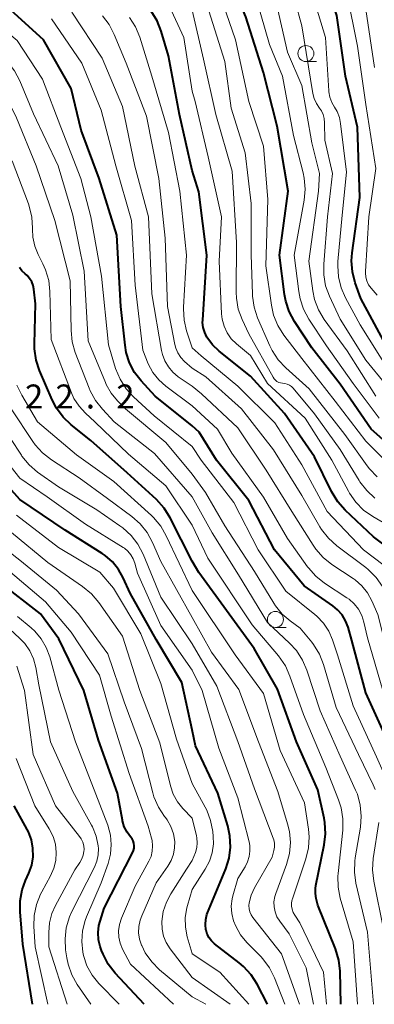
# Model space of a CAD drawing. Units: metres. Extents: x -70000 to -68000, y 21000 to 22500.
# Drawn here: x -69283 to -69228, y 21000 to 21154 of the extents above; entities that cross this region are included whole.
import ezdxf

# ---------------------------------------------------------------- set-up
doc = ezdxf.new("R2010")
doc.units = ezdxf.units.M
for name, color, linetype, lineweight in [('633100_広葉樹林', 7, 'Continuous', 13), ('710100_等高線(計曲線)', 7, 'Continuous', 40), ('710200_等高線(主曲線)', 7, 'Continuous', 13), ('731200_図化機測定による標高点', 7, 'Continuous', 40)]:
    doc.layers.add(name, color=color, linetype=linetype, lineweight=lineweight)
doc.styles.add('Style-WORKING', font='MS Gothic.ttf')

msp = doc.modelspace()

# ---------------------------------------------------------------- linework, layer by layer
at = {"layer": '633100_広葉樹林', "linetype": 'Continuous', "lineweight": 13}
for p, q in [((-69238.36, 21147.27), (-69236.69, 21147.27)), ((-69243.12, 21058.87), (-69241.45, 21058.87))]:
    msp.add_line(p, q, dxfattribs=at)
for centre in [(-69238.36, 21148.52), (-69243.12, 21060.12)]:
    msp.add_circle(centre, 1.25, dxfattribs=at)
at = {"layer": '710100_等高線(計曲線)', "linetype": 'Continuous', "lineweight": 40, "flags": 128}
for points, elevation in [([(-69225.87, 21103), (-69229.76, 21110.24), (-69230.64, 21112.71), (-69231.08, 21114.4), (-69231.22, 21116.14), (-69231.13, 21117.41), (-69229.96, 21126.04), (-69230.3, 21137), (-69232.15, 21145), (-69233.53, 21154.47), (-69236.47, 21163), (-69240.06, 21169.94), (-69245, 21175.69), (-69250.98, 21181.02), (-69256.11, 21183.81)], 570), ([(-69222.7, 21085), (-69228.15, 21089.85), (-69233, 21096.88), (-69237.43, 21102.57), (-69240.13, 21106.67), (-69240.95, 21108.21), (-69241.5, 21109.86), (-69241.69, 21110.9), (-69242.47, 21117), (-69241.12, 21127), (-69242.84, 21137.16), (-69245, 21145.58), (-69247.76, 21154.24), (-69250.68, 21161.32), (-69255, 21167.06), (-69256.11, 21168.36)], 560), ([(-69256.11, 21090.37), (-69261.87, 21095), (-69264.06, 21097.37), (-69265.1, 21098.7), (-69265.89, 21100.19), (-69266.41, 21101.8), (-69266.6, 21102.95), (-69267.23, 21109), (-69267.88, 21120.12), (-69270.64, 21129), (-69273.43, 21136.57), (-69275, 21143.07), (-69279.33, 21150.67), (-69285, 21155.8)], 540), ([(-69256.11, 21130.26), (-69258.07, 21139), (-69259.83, 21148.17), (-69260.97, 21152.02), (-69261.6, 21153.64), (-69262.51, 21155.13)], 550), ([(-69223.89, 21070.11), (-69227.81, 21073), (-69232.23, 21077.17), (-69233.39, 21078.47), (-69234.37, 21080.09), (-69237, 21085.53), (-69241.71, 21092.29), (-69247, 21098.13), (-69251.91, 21102.04), (-69252.94, 21103.03), (-69253.8, 21104.2), (-69254.16, 21104.92), (-69254.39, 21105.7), (-69254.48, 21106.5), (-69254.47, 21106.89), (-69253.84, 21117), (-69255.07, 21126.93), (-69256.11, 21130.26)], 550), ([(-69256.11, 21069.24), (-69259.56, 21076.01), (-69260.49, 21077.49), (-69261.71, 21078.84), (-69266.24, 21083), (-69271.93, 21088.07), (-69275.02, 21090.53), (-69276.28, 21091.73), (-69277.32, 21093.13), (-69278, 21094.42), (-69279.95, 21098.99), (-69280.5, 21100.64), (-69280.75, 21102.37), (-69280.76, 21103.19), (-69280.59, 21109.41), (-69280.84, 21111.71), (-69280.96, 21112.3), (-69281.17, 21112.86), (-69281.49, 21113.38), (-69281.88, 21113.83), (-69282.19, 21114.1), (-69282.69, 21114.55), (-69283.1, 21115.08)], 530), ([(-69219.83, 21000), (-69221.21, 21009), (-69222.38, 21019.62), (-69222.19, 21027.81), (-69222.04, 21029.96), (-69222.06, 21031.57), (-69222.36, 21033.14), (-69222.7, 21034.12), (-69225.37, 21040.63), (-69229, 21048.65), (-69231.16, 21056.84), (-69231.76, 21058.92), (-69232.15, 21059.91), (-69232.7, 21060.83), (-69233.4, 21061.63), (-69234.14, 21062.24), (-69238.62, 21065.38), (-69243.25, 21071), (-69247.28, 21078.72), (-69252.34, 21085), (-69255, 21089.38), (-69256.11, 21090.37)], 540), ([(-69256.11, 21042.86), (-69257.73, 21050.27), (-69261.73, 21057), (-69265.8, 21064.2), (-69266.87, 21066.6), (-69267.61, 21067.93), (-69268.57, 21069.1), (-69269.72, 21070.09), (-69270.18, 21070.4), (-69275.96, 21074.04), (-69283, 21078.86), (-69287.81, 21084.19)], 520), ([(-69232.92, 21000), (-69233.03, 21005.18), (-69233.22, 21006.92), (-69233.75, 21008.69), (-69236.49, 21015.51), (-69236.74, 21016.53), (-69236.87, 21017.31), (-69236.86, 21018.1), (-69236.79, 21018.56), (-69235.48, 21024.91), (-69235.28, 21026.64), (-69235.38, 21028.38), (-69235.51, 21029.08), (-69236.48, 21033.52), (-69239.82, 21041), (-69242.77, 21049.23), (-69246.42, 21055.58), (-69255.08, 21067.44), (-69256.11, 21069.24)], 530), ([(-69263.62, 21000), (-69268.14, 21004.89), (-69269.21, 21006.26), (-69270.02, 21007.81), (-69270.25, 21008.42), (-69270.46, 21009.02), (-69270.72, 21010.09), (-69270.8, 21011.2), (-69270.68, 21012.3), (-69270.5, 21013), (-69269.87, 21015), (-69265.41, 21023.65), (-69265.26, 21024.01), (-69265.18, 21024.38), (-69265.16, 21024.77), (-69265.22, 21025.15), (-69265.33, 21025.52), (-69265.51, 21025.86), (-69265.72, 21026.14), (-69266.28, 21026.89), (-69266.71, 21027.74), (-69266.98, 21028.64), (-69267, 21028.76), (-69267.77, 21033), (-69270.72, 21041.28), (-69273.02, 21049), (-69276.93, 21057.07), (-69279.8, 21061), (-69286.13, 21065.87)], 510), ([(-69244.35, 21000), (-69245.98, 21003.16), (-69246.91, 21004.63), (-69248.08, 21005.92), (-69248.76, 21006.49), (-69252.61, 21009.46), (-69253.08, 21009.89), (-69253.47, 21010.39), (-69253.76, 21010.96), (-69253.95, 21011.57), (-69253.97, 21011.65), (-69254.05, 21012.45), (-69254, 21013.24), (-69253.8, 21014.02), (-69253.71, 21014.27), (-69250.88, 21021.17), (-69250.36, 21022.83), (-69250.14, 21024.56), (-69250.22, 21026.31), (-69250.57, 21027.9), (-69252.13, 21033), (-69255.6, 21040.4), (-69256.11, 21042.86)], 520), ([(-69281.05, 21000), (-69282.58, 21009.42), (-69282.98, 21014.42), (-69282.97, 21016.16), (-69282.66, 21017.87), (-69282.12, 21019.36), (-69281.61, 21020.49), (-69281.17, 21021.74), (-69280.95, 21023.05), (-69280.97, 21024.37), (-69281.21, 21025.68), (-69281.68, 21026.92), (-69281.88, 21027.32), (-69283.92, 21031)], 500)]:
    msp.add_lwpolyline(points, dxfattribs=dict(at, elevation=elevation))
at = {"layer": '710200_等高線(主曲線)', "linetype": 'Continuous', "lineweight": 13, "flags": 128}
for points, elevation in [([(-69227.64, 21146.36), (-69229, 21155.42), (-69232.43, 21165), (-69236.16, 21171.84), (-69241, 21177.69), (-69246.64, 21183.36), (-69253, 21187.63), (-69256.11, 21188.79)], 574), ([(-69227.25, 21110.75), (-69228.19, 21111.87), (-69228.56, 21112.4), (-69228.83, 21112.99), (-69228.99, 21113.61), (-69229.04, 21114.25), (-69229.04, 21114.46), (-69228.51, 21123), (-69227.42, 21130.58), (-69229, 21140.55), (-69230.32, 21149.68), (-69231.98, 21158.02), (-69235, 21165.43), (-69239.49, 21173), (-69245.04, 21178.96), (-69251, 21183.74), (-69256.11, 21186.26)], 572), ([(-69225.42, 21099), (-69229.87, 21106.13), (-69232.17, 21110.34), (-69232.87, 21111.94), (-69233.28, 21113.64), (-69233.39, 21115.38), (-69233.35, 21116.01), (-69232.71, 21123.29), (-69232.03, 21129.97), (-69232.93, 21137.61), (-69233.12, 21138.55), (-69233.48, 21139.45), (-69233.9, 21140.15), (-69234.33, 21140.89), (-69234.63, 21141.7), (-69234.78, 21142.55), (-69234.79, 21142.69), (-69235.29, 21151), (-69238.01, 21159.99), (-69241.35, 21167), (-69245.36, 21172.64), (-69251, 21177.74), (-69256.11, 21181.18)], 568), ([(-69222.87, 21093.13), (-69229, 21100.61), (-69232.98, 21107.02), (-69234.67, 21110.6), (-69235.27, 21112.24), (-69235.57, 21113.96), (-69235.58, 21115.64), (-69235, 21123), (-69234.22, 21129.78), (-69235.4, 21135), (-69235.43, 21137.71), (-69235.49, 21138.36), (-69235.66, 21138.98), (-69235.94, 21139.56), (-69236.25, 21140), (-69236.72, 21140.7), (-69237.07, 21141.48), (-69237.27, 21142.27), (-69239, 21152.83), (-69241.18, 21160.82), (-69244.58, 21167.42), (-69249.84, 21173), (-69255.91, 21178.09), (-69256.11, 21178.25)], 566), ([(-69227.43, 21095), (-69231.93, 21102.07), (-69235.48, 21106.99), (-69236.37, 21108.49), (-69236.99, 21110.12), (-69237.27, 21111.45), (-69237.92, 21116.08), (-69236.41, 21127), (-69236.24, 21129.76), (-69237.45, 21134.55), (-69239, 21143.53), (-69241.25, 21148.75), (-69243.1, 21157), (-69246.83, 21165.17), (-69251.43, 21171), (-69256.11, 21175.12)], 564), ([(-69226.94, 21091.55), (-69230.97, 21097), (-69235.12, 21102.88), (-69237.88, 21107.04), (-69238.71, 21108.57), (-69239.27, 21110.22), (-69239.47, 21111.34), (-69240.17, 21117), (-69238.63, 21125.6), (-69238.47, 21127.34), (-69238.61, 21129.07), (-69238.79, 21129.89), (-69240.3, 21135.7), (-69242.03, 21145), (-69244.06, 21149.94), (-69246.62, 21159), (-69250.21, 21165.79), (-69256.11, 21171.92)], 562), ([(-69223.48, 21082.52), (-69229, 21087.95), (-69233.77, 21094.23), (-69239, 21100.89), (-69241.8, 21104.55), (-69242.73, 21106.02), (-69243.39, 21107.64), (-69243.75, 21109.2), (-69244.63, 21115.37), (-69244.29, 21125.71), (-69245, 21134.06), (-69247.26, 21141), (-69249.33, 21150.67), (-69252.2, 21159), (-69256.11, 21164.59)], 558), ([(-69227.23, 21082.4), (-69228.44, 21083.65), (-69228.77, 21084.09), (-69232.29, 21089), (-69237.85, 21096.15), (-69241.5, 21099.42), (-69242.69, 21100.69), (-69243.64, 21102.15), (-69243.99, 21102.88), (-69245.89, 21107.25), (-69246.44, 21108.9), (-69246.7, 21110.63), (-69246.71, 21110.91), (-69246.91, 21117.09), (-69246.92, 21125.08), (-69247.82, 21133), (-69250.02, 21139.98), (-69251, 21147.28), (-69253.82, 21156.18), (-69256.11, 21160.31)], 556), ([(-69256.11, 21142.66), (-69257.44, 21151), (-69259.63, 21155.88), (-69260.48, 21157.4), (-69261.58, 21158.76)], 552), ([(-69256.11, 21079.29), (-69261.98, 21086.02), (-69268.29, 21091), (-69270.13, 21092.94), (-69271.21, 21094.31), (-69272.04, 21095.84), (-69272.2, 21096.22), (-69274.36, 21101.82), (-69274.84, 21103.49), (-69275.03, 21105.27), (-69275.14, 21113), (-69277.55, 21122.45), (-69280.45, 21131), (-69283.55, 21138.45), (-69286.19, 21143.81), (-69291.1, 21149), (-69296.57, 21152.81), (-69298.08, 21153.68), (-69299.72, 21154.28)], 534), ([(-69256.11, 21082.82), (-69260.23, 21087.77), (-69266.54, 21093), (-69267.77, 21094.25), (-69268.77, 21095.46), (-69269.54, 21096.83), (-69269.67, 21097.12), (-69272.36, 21103.64), (-69273, 21114.5), (-69274.74, 21123.26), (-69277.04, 21131), (-69280.9, 21139.1), (-69283.05, 21144.26), (-69283.85, 21145.8), (-69284.91, 21147.18), (-69285.32, 21147.6), (-69289, 21151.17), (-69292.77, 21154.44)], 536), ([(-69256.11, 21087.13), (-69262.06, 21091.94), (-69265.26, 21094.88), (-69266.44, 21096.16), (-69267.38, 21097.63), (-69268.08, 21099.33), (-69269.2, 21103), (-69270.25, 21113.75), (-69271.94, 21123), (-69273.5, 21129), (-69276.61, 21137), (-69279.46, 21144.54), (-69283.45, 21150.55), (-69289, 21155.19)], 538), ([(-69256.11, 21096.55), (-69258.29, 21098.04), (-69259.12, 21098.73), (-69259.83, 21099.56), (-69260.38, 21100.5), (-69260.76, 21101.51), (-69260.9, 21102.14), (-69262.4, 21111), (-69262.94, 21123), (-69265.05, 21130.95), (-69267, 21140.27), (-69270.18, 21147.82), (-69274.88, 21155)], 544), ([(-69256.11, 21099.36), (-69257.31, 21100.43), (-69257.88, 21101.04), (-69258.33, 21101.74), (-69258.66, 21102.51), (-69258.81, 21103.08), (-69259.96, 21109), (-69260.34, 21119.66), (-69261.31, 21129), (-69263.25, 21138.75), (-69266.42, 21147), (-69268.27, 21151.5), (-69269.08, 21153.05), (-69270.14, 21154.43)], 546), ([(-69227.57, 21079.08), (-69228.86, 21080.25), (-69229.92, 21081.63), (-69230.03, 21081.8), (-69233, 21086.65), (-69237, 21092.24), (-69240.33, 21096.23), (-69240.61, 21096.5), (-69240.93, 21096.73), (-69241.28, 21096.89), (-69241.66, 21097), (-69241.99, 21097.03), (-69242.3, 21097.06), (-69242.6, 21097.15), (-69242.87, 21097.29), (-69243.12, 21097.48), (-69243.33, 21097.7), (-69243.49, 21097.94), (-69247.28, 21104.72), (-69248.32, 21106.96), (-69248.91, 21108.6), (-69249.21, 21110.32), (-69249.24, 21111.24), (-69249.18, 21119), (-69249.85, 21130.15), (-69252.44, 21139), (-69254.34, 21147.66), (-69256.11, 21155.28)], 554), ([(-69256.11, 21093.47), (-69260.23, 21096.56), (-69261.33, 21097.54), (-69262.24, 21098.7), (-69262.96, 21100.04), (-69263.84, 21102.16), (-69265, 21112.32), (-69265.58, 21122.42), (-69268.03, 21131), (-69270.33, 21139.67), (-69273.32, 21147), (-69278.07, 21153.93)], 542), ([(-69256.11, 21102.55), (-69256.98, 21105.2), (-69257.37, 21106.89), (-69257.47, 21108.63), (-69257.46, 21108.9), (-69256.98, 21117.02), (-69258.02, 21127), (-69259.8, 21136.2), (-69262.4, 21145), (-69264.31, 21151.08), (-69264.98, 21152.69), (-69265.91, 21154.16)], 548), ([(-69224.04, 21073.96), (-69227.91, 21076.2), (-69229.34, 21077.2), (-69230.57, 21078.44), (-69231.56, 21079.87), (-69231.71, 21080.14), (-69234.31, 21085), (-69238.46, 21091.54), (-69244.35, 21097), (-69247, 21101.33), (-69249.2, 21103.17), (-69250, 21103.97), (-69250.66, 21104.89), (-69251.14, 21105.92), (-69251.44, 21107.02), (-69251.53, 21107.86), (-69251.92, 21116.08), (-69251.53, 21123), (-69253.63, 21132.37), (-69255.66, 21141), (-69256.11, 21142.66)], 552), ([(-69256.11, 21074.87), (-69260.24, 21081), (-69266.05, 21085.95), (-69271.32, 21091), (-69272.79, 21092.34), (-69273.78, 21093.42), (-69274.57, 21094.65), (-69274.97, 21095.54), (-69278.15, 21103.85), (-69278.32, 21111.33), (-69278.51, 21113.07), (-69279, 21114.74), (-69279.42, 21115.67), (-69280.17, 21117.13), (-69280.7, 21118.45), (-69281, 21119.84), (-69281.06, 21121.1), (-69281.06, 21121.23), (-69281.16, 21122.97), (-69281.56, 21124.66), (-69281.69, 21125.04), (-69284.22, 21131.78)], 532), ([(-69208.95, 21000), (-69210.49, 21009), (-69211.46, 21019), (-69211.76, 21028.24), (-69213.24, 21032.76), (-69215, 21041.46), (-69217.88, 21050.12), (-69221, 21057.68), (-69222.59, 21063.31), (-69223.21, 21064.94), (-69224.1, 21066.44), (-69225.24, 21067.76), (-69226.13, 21068.52), (-69229.36, 21071), (-69235.04, 21076.96), (-69239, 21084.25), (-69243.19, 21090.81), (-69249, 21096.56), (-69254.7, 21101.3), (-69256.11, 21102.55)], 548), ([(-69211.7, 21000), (-69212.94, 21009.06), (-69214.02, 21019), (-69214.55, 21027.45), (-69216.74, 21039), (-69219.23, 21046.77), (-69223, 21054.51), (-69225.03, 21062.97), (-69226.37, 21065.27), (-69227.38, 21066.69), (-69228.62, 21067.91), (-69228.99, 21068.21), (-69233.54, 21071.63), (-69234.83, 21072.79), (-69235.91, 21074.17), (-69236.17, 21074.6), (-69239, 21079.47), (-69243.39, 21086.61), (-69248.4, 21093), (-69254, 21098), (-69256.11, 21099.36)], 546), ([(-69256.11, 21064.62), (-69260.15, 21073.19), (-69261.02, 21074.69), (-69262.15, 21076.03), (-69262.49, 21076.34), (-69268.35, 21081.65), (-69274.19, 21085.81), (-69280.25, 21091), (-69282.71, 21095.17), (-69283.47, 21096.74)], 528), ([(-69214.5, 21000), (-69216.3, 21009), (-69216.85, 21019.15), (-69217.53, 21029), (-69218.68, 21037), (-69221.4, 21044.6), (-69225, 21052.39), (-69227.1, 21060.9), (-69228.05, 21063.05), (-69228.72, 21064.28), (-69229.6, 21065.37), (-69230.66, 21066.29), (-69230.96, 21066.51), (-69234.29, 21068.71), (-69235.65, 21069.8), (-69236.81, 21071.1), (-69237.24, 21071.74), (-69240.53, 21077), (-69244.55, 21083.45), (-69249, 21090.03), (-69254.66, 21095.34), (-69256.11, 21096.55)], 544), ([(-69256.11, 21060.43), (-69261, 21069.16), (-69262.3, 21072.16), (-69263.13, 21073.69), (-69264.22, 21075.05), (-69265.54, 21076.22), (-69269.32, 21079), (-69273.75, 21082.25), (-69278.09, 21085.05), (-69279.47, 21086.12), (-69280.64, 21087.41), (-69280.98, 21087.89), (-69284.4, 21093)], 526), ([(-69226.33, 21049), (-69228.73, 21057.27), (-69229.29, 21059.71), (-69229.63, 21060.74), (-69230.14, 21061.7), (-69230.81, 21062.56), (-69231.62, 21063.29), (-69231.95, 21063.52), (-69235.44, 21065.81), (-69236.81, 21066.89), (-69237.97, 21068.19), (-69238.08, 21068.35), (-69241.24, 21072.76), (-69245, 21079.23), (-69249.9, 21086.1), (-69252.15, 21089.85), (-69256.11, 21093.47)], 542), ([(-69256.11, 21056.32), (-69261, 21063.6), (-69263.78, 21070.32), (-69264.59, 21071.86), (-69265.65, 21073.25), (-69266.93, 21074.43), (-69267.39, 21074.76), (-69271, 21077.22), (-69277, 21080.82), (-69280.26, 21083.15), (-69281.58, 21084.29), (-69282.69, 21085.63), (-69282.79, 21085.78), (-69286.24, 21091)], 524), ([(-69256.11, 21052.2), (-69261, 21059.18), (-69264.65, 21067.35), (-69265.08, 21068.92), (-69265.32, 21069.6), (-69265.68, 21070.22), (-69266.15, 21070.77), (-69266.7, 21071.23), (-69266.89, 21071.36), (-69272.78, 21075), (-69278.75, 21079.25), (-69283, 21082.17), (-69288.45, 21089)], 522), ([(-69222.61, 21000), (-69223.69, 21011), (-69225.21, 21020.79), (-69224.3, 21028.29), (-69224.24, 21030.04), (-69224.49, 21031.76), (-69225.06, 21033.5), (-69227.32, 21038.68), (-69231, 21046.61), (-69233.42, 21054.58), (-69234.21, 21056.95), (-69234.8, 21058.31), (-69235.61, 21059.55), (-69236.63, 21060.62), (-69236.95, 21060.9), (-69241.47, 21064.53), (-69245.8, 21071), (-69249.6, 21078.4), (-69254.7, 21085), (-69256.11, 21087.13)], 538), ([(-69227.56, 21033.55), (-69227.87, 21034.28), (-69230.16, 21039), (-69233.65, 21046.35), (-69235.61, 21053.07), (-69236.25, 21054.69), (-69237.15, 21056.18), (-69237.45, 21056.56), (-69239.24, 21058.76), (-69240.79, 21059.88), (-69242.04, 21060.96), (-69243.08, 21062.24), (-69243.34, 21062.64), (-69246.38, 21067.62), (-69251, 21074.75), (-69254.04, 21079.96), (-69256.11, 21082.82)], 536), ([(-69227.82, 21000), (-69228.74, 21011.26), (-69230.54, 21018.91), (-69230.78, 21020.63), (-69230.73, 21022.37), (-69230.66, 21022.88), (-69229.84, 21027.65), (-69229.7, 21029.39), (-69229.86, 21031.12), (-69230.32, 21032.81), (-69230.59, 21033.46), (-69233, 21038.77), (-69236.14, 21045.86), (-69238.19, 21052.18), (-69238.87, 21053.78), (-69239.82, 21055.25), (-69240.92, 21056.43), (-69244.37, 21059.63), (-69248.9, 21067.1), (-69253, 21073.63), (-69256.11, 21079.29)], 534), ([(-69256.11, 21034.49), (-69258.58, 21041.42), (-69261, 21050.11), (-69264.14, 21057.86), (-69268.4, 21065), (-69270.51, 21067.49), (-69277, 21071.36), (-69283.57, 21076.43)], 518), ([(-69256.11, 21001.17), (-69261.2, 21005.4), (-69262.43, 21006.63), (-69263.44, 21008.05), (-69264, 21009.17), (-69264.03, 21009.24), (-69264.34, 21010.19), (-69264.48, 21011.18), (-69264.44, 21012.18), (-69264.24, 21013.16), (-69264, 21013.8), (-69261.72, 21019), (-69259.9, 21021.59), (-69259.38, 21022.48), (-69259.03, 21023.44), (-69258.85, 21024.46), (-69258.84, 21025.42), (-69259.04, 21026.61), (-69259.44, 21027.76), (-69260.03, 21028.81), (-69260.3, 21029.19), (-69260.44, 21029.36), (-69261.39, 21030.82), (-69262.08, 21032.42), (-69262.25, 21033.02), (-69264.05, 21039.95), (-69266.75, 21047.25), (-69269.26, 21054.74), (-69273.85, 21061), (-69277.31, 21064.69), (-69283, 21069.36), (-69289.55, 21074.45)], 514), ([(-69230.28, 21000), (-69231, 21009.78), (-69232.98, 21016.57), (-69233.32, 21018.28), (-69233.36, 21020.02), (-69233.32, 21020.43), (-69232.6, 21027.2), (-69232.57, 21028.95), (-69232.84, 21030.67), (-69233.25, 21031.95), (-69235.26, 21037), (-69238.74, 21045.26), (-69240.84, 21051.26), (-69241.56, 21052.85), (-69242.64, 21054.41), (-69246.74, 21059.26), (-69253.69, 21069.69), (-69256.11, 21074.87)], 532), ([(-69256.11, 21029.09), (-69257.56, 21030.59), (-69258.4, 21031.64), (-69259.06, 21032.83), (-69259.5, 21034.12), (-69261.15, 21040.85), (-69264.29, 21049), (-69267, 21057.51), (-69270.7, 21062.78), (-69271.83, 21064.12), (-69273.23, 21065.28), (-69278.65, 21069), (-69284.31, 21073.69)], 516), ([(-69259.01, 21000), (-69265.74, 21006.26), (-69266.98, 21008.63), (-69267.35, 21009.54), (-69267.57, 21010.5), (-69267.61, 21011.48), (-69267.48, 21012.45), (-69267.16, 21013.46), (-69265, 21018.48), (-69262.87, 21022.36), (-69262.54, 21023.11), (-69262.34, 21023.92), (-69262.29, 21024.74), (-69262.38, 21025.57), (-69262.47, 21025.93), (-69263, 21027.81), (-69265.96, 21036.04), (-69268.74, 21045), (-69270.59, 21051.41), (-69275, 21058.12), (-69279, 21062.87), (-69284.48, 21067.52)], 512), ([(-69235.14, 21000), (-69235.63, 21005), (-69239.29, 21012.71), (-69240.1, 21013.9), (-69240.34, 21014.35), (-69240.51, 21014.84), (-69240.59, 21015.34), (-69240.58, 21015.85), (-69240.48, 21016.35), (-69240.44, 21016.47), (-69238.35, 21022.75), (-69237.95, 21024.44), (-69237.85, 21026.18), (-69237.95, 21027.35), (-69238.55, 21031.45), (-69242.37, 21039.63), (-69245, 21048.54), (-69249.4, 21054.6), (-69256.11, 21064.62)], 528), ([(-69271.93, 21000), (-69274.05, 21003.11), (-69274.9, 21004.63), (-69275.48, 21006.27), (-69275.68, 21007.26), (-69275.87, 21008.5), (-69275.97, 21010.24), (-69275.78, 21011.97), (-69275.28, 21013.64), (-69274.89, 21014.51), (-69271.37, 21021.44), (-69271, 21022.37), (-69270.79, 21023.35), (-69270.76, 21024.35), (-69270.79, 21024.73), (-69271.11, 21026.26), (-69271.7, 21027.72), (-69271.84, 21027.99), (-69274.75, 21033.25), (-69278.23, 21041), (-69280.07, 21049.93), (-69280.54, 21052.6), (-69280.89, 21053.94), (-69281.47, 21055.2), (-69282.27, 21056.34), (-69283, 21057.12), (-69287.11, 21060.89)], 506), ([(-69267.53, 21000), (-69270.67, 21003.25), (-69271.72, 21004.56), (-69272.54, 21006.02), (-69273.08, 21007.61), (-69273.2, 21008.16), (-69273.36, 21009.82), (-69273.24, 21011.48), (-69272.82, 21013.1), (-69272.61, 21013.66), (-69270.34, 21019), (-69269.25, 21022), (-69268.87, 21023.45), (-69268.74, 21024.94), (-69268.88, 21026.44), (-69269.3, 21027.98), (-69271.15, 21032.85), (-69274.32, 21041), (-69276.93, 21049.07), (-69278.35, 21054.29), (-69278.89, 21055.75), (-69279.68, 21057.1), (-69280.68, 21058.29), (-69281.24, 21058.8), (-69283.4, 21060.6)], 508), ([(-69237.17, 21000), (-69238.31, 21005.69), (-69240.98, 21011), (-69242.45, 21013), (-69242.87, 21013.69), (-69243.16, 21014.44), (-69243.32, 21015.23), (-69243.34, 21016.03), (-69243.22, 21016.83), (-69243.07, 21017.33), (-69241.4, 21021.86), (-69240.94, 21023.54), (-69240.78, 21025.28), (-69240.93, 21027.01), (-69241.21, 21028.21), (-69242.74, 21033.26), (-69245.78, 21041), (-69248.83, 21049.17), (-69253.11, 21055), (-69256.11, 21060.43)], 526), ([(-69239.36, 21000), (-69242.14, 21007.86), (-69246.64, 21013.56), (-69246.91, 21013.98), (-69247.11, 21014.44), (-69247.23, 21014.93), (-69247.26, 21015.43), (-69247.22, 21015.83), (-69246.9, 21017.04), (-69246.36, 21018.21), (-69243.6, 21023), (-69243.35, 21024), (-69243.26, 21024.57), (-69243.27, 21025.15), (-69243.38, 21025.71), (-69243.47, 21025.96), (-69246.36, 21033.64), (-69249, 21041.06), (-69252.28, 21049.72), (-69256.11, 21056.32)], 524), ([(-69275.65, 21000), (-69278.5, 21009), (-69278.52, 21011.23), (-69278.4, 21012.74), (-69278.02, 21014.21), (-69277.47, 21015.43), (-69274.45, 21021), (-69273.64, 21022.16), (-69273.33, 21022.7), (-69273.12, 21023.28), (-69273.01, 21023.89), (-69273, 21024.2), (-69273.05, 21024.77), (-69273.2, 21025.32), (-69273.44, 21025.83), (-69273.69, 21026.21), (-69277.43, 21031), (-69280.96, 21039.04), (-69282.29, 21049), (-69283.49, 21052.81)], 504), ([(-69241.63, 21000), (-69243.25, 21004.12), (-69244.02, 21005.68), (-69245.06, 21007.08), (-69245.41, 21007.46), (-69247.57, 21009.66), (-69248.56, 21010.87), (-69249.32, 21012.22), (-69249.65, 21013.06), (-69249.92, 21014.19), (-69250, 21015.34), (-69249.87, 21016.49), (-69249.75, 21016.97), (-69249, 21019.66), (-69247.85, 21021.47), (-69247.45, 21022.25), (-69247.2, 21023.08), (-69247.09, 21023.94), (-69247.13, 21024.81), (-69247.24, 21025.38), (-69249, 21032.26), (-69251.97, 21040.03), (-69254.53, 21049), (-69256.11, 21052.2)], 522), ([(-69278.64, 21000), (-69280.63, 21009), (-69280.82, 21012.15), (-69280.78, 21013.89), (-69280.43, 21015.6), (-69279.79, 21017.22), (-69279.61, 21017.57), (-69278.23, 21020.09), (-69277.72, 21021.25), (-69277.42, 21022.47), (-69277.34, 21023.73), (-69277.48, 21024.99), (-69277.83, 21026.2), (-69278.43, 21027.41), (-69280.68, 21031), (-69283.61, 21038.39)], 502), ([(-69256.11, 21017.92), (-69254.06, 21021.1), (-69253.41, 21022.34), (-69252.99, 21023.66), (-69252.8, 21025.05), (-69252.83, 21026.22), (-69252.9, 21026.97), (-69253.23, 21028.69), (-69253.84, 21030.32), (-69254.08, 21030.79), (-69256.11, 21034.49)], 518), ([(-69256.11, 21022.45), (-69255.62, 21023.73), (-69255.41, 21024.47), (-69255.33, 21025.23), (-69255.39, 21025.99), (-69255.45, 21026.33), (-69256.11, 21029.09)], 516), ([(-69226.24, 21011.76), (-69227.77, 21019.26), (-69227.96, 21020.99), (-69227.85, 21022.76), (-69226.99, 21028.41)], 536), ([(-69256.11, 21004.18), (-69259.57, 21008.69), (-69260.16, 21009.63), (-69260.58, 21010.65), (-69260.82, 21011.73), (-69260.86, 21012.92), (-69260.64, 21014.48), (-69260.14, 21015.98), (-69259.46, 21017.26), (-69257, 21021.13), (-69256.11, 21022.45)], 516), ([(-69256.11, 21007.92), (-69256.87, 21010.53), (-69257.16, 21012.03), (-69257.19, 21013.55), (-69256.96, 21015.06), (-69256.85, 21015.46), (-69256.11, 21017.92)], 518), ([(-69247.25, 21000), (-69251.77, 21005), (-69256.1, 21007.9), (-69256.11, 21007.92)], 518), ([(-69250.16, 21000), (-69256.11, 21004.18)], 516), ([(-69253.97, 21000), (-69256.11, 21001.17)], 514)]:
    msp.add_lwpolyline(points, dxfattribs=dict(at, elevation=elevation))

# ---------------------------------------------------------------- texts
at = {"layer": '731200_図化機測定による標高点', "linetype": 'Continuous', "lineweight": 40, "style": 'Style-WORKING'}
for s, p in [('2', (-69282.21, 21093.07, -10)), ('2', (-69277.46, 21093.07, -10)), ('2', (-69267.96, 21093.07, -10)), ('.', (-69272.71, 21093.07, -10))]:
    msp.add_text(s, height=3.75, dxfattribs=at).set_placement(p)

doc.saveas('drawing.dxf')
